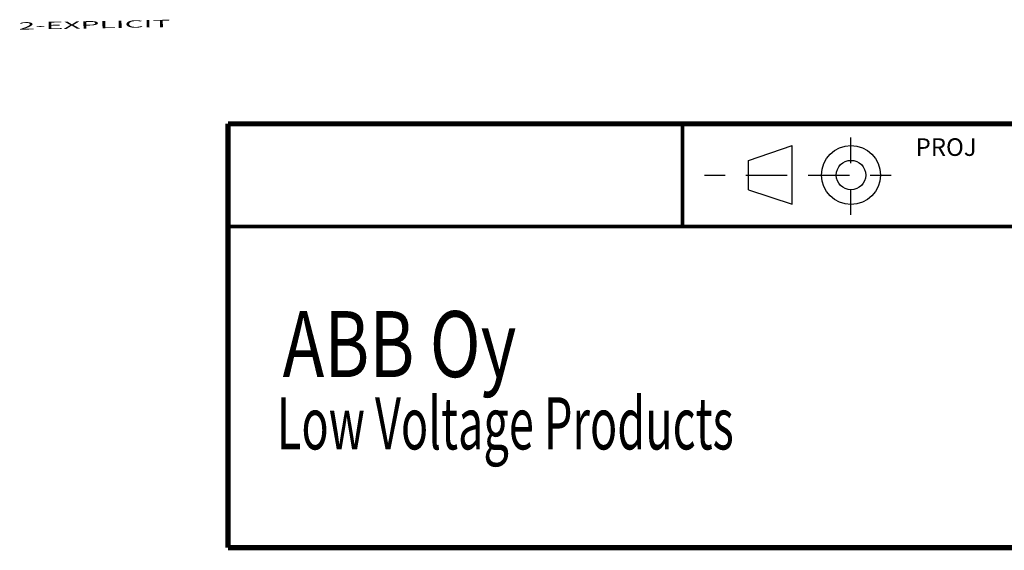
# Model space of a CAD drawing. Extents: x 18 to 822, y 16 to 569.
# Drawn here: x 436 to 570, y 17 to 89 of the extents above; entities that cross this region are included whole.
import ezdxf

# ---------------------------------------------------------------- set-up
doc = ezdxf.new("R2010")
doc.units = 0
doc.layers.add('1', color=7, linetype='CONTINUOUS')
doc.styles.get("Standard").update_dxf_attribs({"font": 'monotxt.shx'})

msp = doc.modelspace()

# ---------------------------------------------------------------- linework, layer by layer
at = {"layer": '1', "color": 40, "linetype": 'CONTINUOUS'}
for p, q in [((548.97095, 69.35293), (548.97095, 72.86466)), ((534.97869, 69.74913), (540.97156, 71.75566)), ((540.97156, 63.78299), (540.97156, 71.75566)), ((534.97869, 65.73666), (534.97869, 69.74913)), ((528.98583, 67.7426), (531.81089, 67.7426)), ((534.63536, 67.7426), (537.46042, 67.7426)), ((537.46042, 67.7426), (540.28489, 67.7426)), ((543.10995, 67.7426), (545.93502, 67.7426)), ((545.93502, 67.7426), (548.75949, 67.7426)), ((551.58455, 67.7426), (554.43575, 67.7426)), ((534.97869, 65.73666), (540.97156, 63.78299)), ((548.97095, 62.30453), (548.97095, 65.81566))]:
    msp.add_line(p, q, dxfattribs=at)
for points, const_width in [([(463.98919, 74.73873), (821.97324, 74.73873)], 0.7), ([(463.98919, 74.73873), (463.98919, 16.94907)], 0.7), ([(525.97663, 60.74706), (525.97663, 74.73873)], 0.5), ([(464.17392, 60.74706), (821.97324, 60.74706)], 0.5), ([(821.97324, 16.94907), (463.98919, 16.94907)], 0.7)]:
    msp.add_lwpolyline(points, dxfattribs=dict(at, const_width=const_width))
for radius in [4.01306, 2.00653]:
    msp.add_circle((548.97095, 67.7426), radius, dxfattribs=at)

# ---------------------------------------------------------------- texts
at = {"layer": '1', "color": 7, "linetype": 'CONTINUOUS', "width": 3}
msp.add_text('2-EXPLICIT', height=1, rotation=1, dxfattribs=at).set_placement((435.41892, 87.55952))
at = {"layer": '1', "color": 40, "linetype": 'CONTINUOUS', "width": 1}
msp.add_text('PROJ', height=2.399759, dxfattribs=at).set_placement((557.78828, 70.3562))
at = {"layer": '1', "color": 30, "linetype": 'CONTINUOUS'}
for s, height, width, p in [('ABB Oy', 9, 0.762, (471.43313, 40.20634)), ('Low Voltage Products', 7.1, 0.635, (470.66012, 30.35043))]:
    msp.add_text(s, height=height, dxfattribs=dict(at, width=width)).set_placement(p)

doc.saveas('drawing.dxf')
